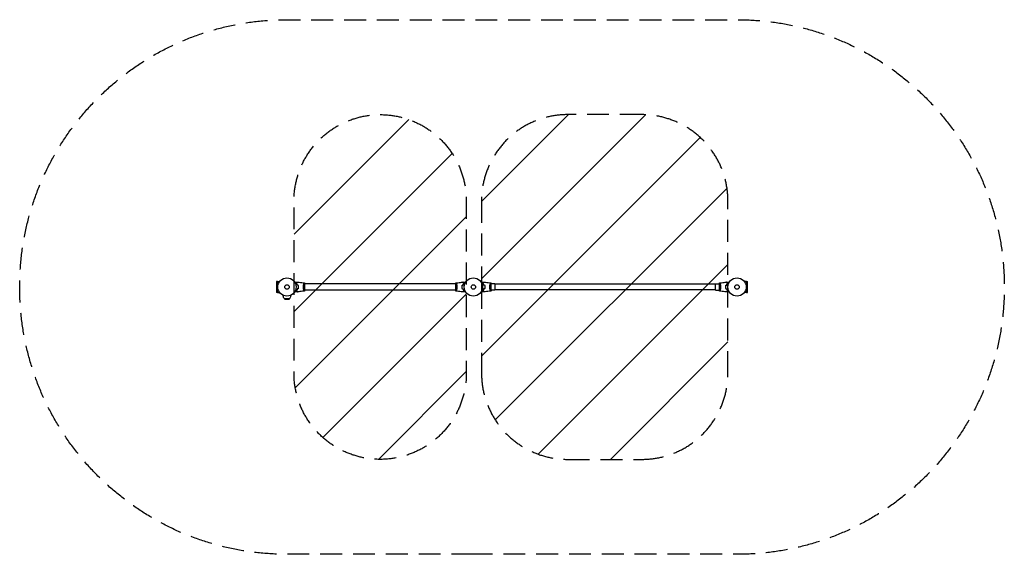
# Model space of a CAD drawing. Units: millimetres. Extents: x -2633 to 3081, y -1551 to 1551.
import ezdxf

# ---------------------------------------------------------------- set-up
doc = ezdxf.new("R2010")
doc.units = ezdxf.units.MM
doc.header["$LTSCALE"] = 20
doc.linetypes.add('HIDDEN', pattern=[9.525, 6.35, -3.175])
for name, color, linetype in [('2d', 230, 'Continuous'), ('EN16630-Safetyzone', 97, 'HIDDEN'), ('EN16630-TrainingSpace', 20, 'HIDDEN'), ('EN16630-TrainingSpace_Hatch', 20, 'HIDDEN')]:
    doc.layers.add(name, color=color, linetype=linetype)

msp = doc.modelspace()

# ---------------------------------------------------------------- hatches: boundary and pattern name
at = {"layer": 'EN16630-TrainingSpace_Hatch'}
h = msp.add_hatch(dxfattribs=at)
h.set_pattern_fill('ANSI31', color=256, scale=100)
edge = h.paths.add_edge_path()
edge.add_arc((-541, 500), 500, 0, 90, ccw=False)
edge.add_line((-41, 500), (-41, -500))
edge.add_arc((-541, -500), 500, -90, 0, ccw=False)
edge.add_arc((-541, -500), 500, 180, 270, ccw=False)
edge.add_line((-1041, -500), (-1041, 500))
edge.add_arc((-541, 500), 500, 90, 180, ccw=False)
edge = h.paths.add_edge_path()
edge.add_line((547.1, -1000), (977.1, -1000))
edge.add_arc((977.1, -500), 500, 270, 360)
edge.add_line((1477.1, -500), (1477.1, 500))
edge.add_arc((977.1, 500), 500, 0, 90)
edge.add_line((977.1, 1000), (547.1, 1000))
edge.add_arc((547.1, 500), 500, 90, 180)
edge.add_line((47.1, 500), (47.1, 0))
edge.add_line((47.1, 0), (47.1, -500))
edge.add_arc((547.1, -500), 500, 180, 270)

# ---------------------------------------------------------------- linework, layer by layer
at = {"layer": '2d'}
for p, q in [((-1137, 31), (-1143.5, 31)), ((-1143.5, 31), (-1143.5, -31)), ((-1137, -31.1), (-1137, 31.1)), ((-1137, 31.1), (-1124.9, 31.1)), ((-983.2, 19), (-983.2, 19)), ((-978, -19.5), (-978, 19.5)), ((-104, 19), (-978, 19)), ((-104, 19.5), (-104, -19.5)), ((-98.8, 19), (-98.8, 19)), ((98.8, 19), (98.8, 19)), ((104, -19.5), (104, 19.5)), ((125, 19), (104, 19)), ((125, 19), (125, -19)), ((1405, 16), (125, 16)), ((1405, -19), (1405, 19)), ((1405, 19), (1426, 19)), ((1426, 19.5), (1426, -19.5)), ((1431.2, 19), (1431.2, 19)), ((1585, 31.1), (1572.9, 31.1)), ((1585, 31.1), (1585, -31.1)), ((1585, 31), (1591.5, 31)), ((1591.5, -31), (1591.5, 31)), ((-1137, -31), (-1143.5, -31)), ((-1137, -31.1), (-1124.9, -31.1)), ((-1105, -47.7), (-1105, -49.9)), ((-1059, -47.7), (-1059, -49.9)), ((-983.2, -19), (-983.2, -19)), ((-104, -19), (-978, -19)), ((-98.8, -19), (-98.8, -19)), ((98.8, -19), (98.8, -19)), ((125, -19), (104, -19)), ((1405, -16), (125, -16)), ((1405, -19), (1426, -19)), ((1431.2, -19), (1431.2, -19)), ((1585, -31.1), (1572.9, -31.1)), ((1585, -31), (1591.5, -31)), ((-1098, -66.5), (-1066, -66.5)), ((-1094.8, -69.7), (-1098, -66.5)), ((-1094.8, -69.7), (-1069.2, -69.7)), ((-1082, -70.5), (-1094.8, -69.7)), ((-1082, -70.5), (-1069.2, -69.7)), ((-1069.2, -69.7), (-1066, -66.5))]:
    msp.add_line(p, q, dxfattribs=at)
for centre, radius in [((-1082, 0), 53), ((-1082, 0), 13), ((0, 0), 53), ((0, 0), 13), ((1530, 0), 53), ((1530, 0), 13)]:
    msp.add_circle(centre, radius, dxfattribs=at)
for start, end in [(180, 226.4387), (313.5613, 360)]:
    msp.add_arc((-1082, -49.9), 23, start, end, dxfattribs=at)
for points, knots in [([(-1035.2, 24.8), (-1035, 24.9), (-1034.8, 25), (-1033.9, 25.5), (-1033.2, 25.9), (-1032.3, 26.5), (-1032, 26.6), (-1031.5, 27), (-1031.2, 27.1), (-1030.8, 27.4), (-1030.6, 27.5), (-1030.2, 27.7), (-1030.1, 27.8), (-1029.8, 27.9), (-1029.7, 27.9), (-1029.7, 28), (-1029.7, 28), (-1029.7, 28), (-1029.7, 28), (-1029.6, 28), (-1029.6, 28), (-1029.6, 28), (-1029.6, 28), (-1029.6, 28)], [0.00292306, 0.00292306, 0.00292306, 0.00292306, 0.00379004, 0.00379004, 0.00758008, 0.00758008, 0.0094751, 0.0094751, 0.01137012, 0.01137012, 0.01326514, 0.01326514, 0.01516016, 0.01516016, 0.01705518, 0.01705518, 0.01800269, 0.01800269, 0.0189502, 0.0189502, 0.02274024, 0.02274024, 0.02935902, 0.02935902, 0.02935902, 0.02935902]), ([(-1026.5, 23), (-1025.9, 23.6), (-1025.4, 24.1), (-1024.5, 25), (-1024.1, 25.5), (-1023.5, 26.1), (-1023.3, 26.2), (-1023, 26.6), (-1022.8, 26.7), (-1022.4, 27.2), (-1022.2, 27.4), (-1021.9, 27.6), (-1021.9, 27.7), (-1021.8, 27.7), (-1021.8, 27.7), (-1021.8, 27.8), (-1021.8, 27.8), (-1021.7, 27.8), (-1021.7, 27.8), (-1021.7, 27.8), (-1021.7, 27.8), (-1021.7, 27.8), (-1021.7, 27.8), (-1021.7, 27.8)], [0, 0, 0, 0, 0.0035063, 0.0035063, 0.0070126, 0.0070126, 0.00876575, 0.00876575, 0.0105189, 0.0105189, 0.0140252, 0.0140252, 0.01577835, 0.01577835, 0.01665493, 0.01665493, 0.0175315, 0.0175315, 0.02103781, 0.02103781, 0.02454411, 0.02454411, 0.0274484, 0.0274484, 0.0274484, 0.0274484]), ([(-1022, 10.9), (-1022.3, 12.2), (-1022.6, 13.3), (-1023.3, 15.6), (-1023.7, 16.7), (-1024.2, 18.2), (-1024.4, 18.7), (-1024.8, 19.6), (-1025.1, 20.1), (-1025.7, 21.4), (-1026.1, 22.3), (-1026.5, 23)], [0, 0, 0, 0, 0.00404294, 0.00404294, 0.00808588, 0.00808588, 0.01010735, 0.01010735, 0.01212882, 0.01212882, 0.01617176, 0.01617176, 0.01617176, 0.01617176]), ([(-1026.2, 23), (-1025.7, 23.6), (-1025.2, 24.1), (-1024.2, 25), (-1023.8, 25.4), (-1023.2, 26), (-1023, 26.2), (-1022.7, 26.6), (-1022.5, 26.7), (-1022.1, 27.1), (-1021.9, 27.4), (-1021.7, 27.6), (-1021.6, 27.6), (-1021.5, 27.7), (-1021.5, 27.8), (-1021.5, 27.8), (-1021.5, 27.8), (-1021.4, 27.8), (-1021.4, 27.8), (-1021.4, 27.8), (-1021.4, 27.8), (-1021.4, 27.8)], [0, 0, 0, 0, 0.00350666, 0.00350666, 0.00701332, 0.00701332, 0.00876665, 0.00876665, 0.01051997, 0.01051997, 0.01402663, 0.01402663, 0.01577996, 0.01577996, 0.01753329, 0.01753329, 0.02103995, 0.02103995, 0.02454661, 0.02454661, 0.02744921, 0.02744921, 0.02744921, 0.02744921]), ([(-1021.8, 11.1), (-1022.1, 12.3), (-1022.4, 13.5), (-1023.1, 15.7), (-1023.5, 16.7), (-1024.2, 18.7), (-1024.6, 19.6), (-1025.4, 21.4), (-1025.9, 22.2), (-1026.2, 23)], [0, 0, 0, 0, 0.00398181, 0.00398181, 0.00796362, 0.00796362, 0.01194542, 0.01194542, 0.01592723, 0.01592723, 0.01592723, 0.01592723]), ([(-1021.4, 27.8), (-1018.1, 27.7), (-1014.8, 27.5), (-1006.3, 26.9), (-1001.2, 26.4), (-991, 25.1), (-986, 24.4), (-981.1, 23.5)], [0, 0, 0, 0, 10.001335, 10.001335, 25.652861, 25.652861, 40.904303, 40.904303, 40.904303, 40.904303]), ([(-1014.2, 0), (-1014.2, 1.5), (-1014.2, 3.1), (-1014.4, 5.3), (-1014.5, 6.1), (-1014.7, 7.6), (-1014.9, 8.3), (-1015, 9.1)], [0.009233803, 0.009233803, 0.009233803, 0.009233803, 0.013850802, 0.013850802, 0.016159301, 0.016159301, 0.0184678, 0.0184678, 0.0184678, 0.0184678]), ([(-1015, -9.1), (-1014.7, -7.6), (-1014.5, -6.1), (-1014.3, -3.9), (-1014.3, -3.1), (-1014.2, -1.6), (-1014.2, -0.8), (-1014.2, 0)], [0, 0, 0, 0, 0.004616902, 0.004616902, 0.006925353, 0.006925353, 0.009233803, 0.009233803, 0.009233803, 0.009233803]), ([(-1014, 0), (-1014, 1.6), (-1014, 3.1), (-1014.3, 5.4), (-1014.3, 6.2), (-1014.6, 7.7), (-1014.7, 8.5), (-1014.8, 9.2)], [0.009405818, 0.009405818, 0.009405818, 0.009405818, 0.01410835, 0.01410835, 0.016459616, 0.016459616, 0.018810883, 0.018810883, 0.018810883, 0.018810883]), ([(-1014.8, -9.2), (-1014.5, -7.7), (-1014.3, -6.2), (-1014.1, -3.9), (-1014.1, -3.2), (-1014, -1.6), (-1014, -0.8), (-1014, 0)], [0, 0, 0, 0, 0.004702909, 0.004702909, 0.007054363, 0.007054363, 0.009405818, 0.009405818, 0.009405818, 0.009405818]), ([(-986.7, 0), (-986.7, 0.9), (-986.7, 1.7), (-986.6, 3.4), (-986.6, 4.2), (-986.4, 5.5), (-986.4, 5.9), (-986.3, 6.7), (-986.2, 7.1), (-986, 8.3), (-985.9, 9.1), (-985.6, 10.6), (-985.4, 11.3), (-985.1, 12.7), (-984.9, 13.4), (-984.4, 15.4), (-984, 16.6), (-983.5, 18.2), (-983.3, 18.7), (-982.9, 19.7), (-982.8, 20.1), (-982.3, 21.3), (-982, 21.9), (-981.6, 22.7), (-981.5, 22.9), (-981.3, 23.2), (-981.3, 23.3), (-981.2, 23.4), (-981.1, 23.5), (-981.1, 23.5), (-981.1, 23.5), (-981, 23.5), (-981, 23.5), (-981, 23.5), (-981, 23.5), (-981, 23.5)], [0.16356818, 0.16356818, 0.16356818, 0.16356818, 0.1661247, 0.1661247, 0.16868122, 0.16868122, 0.16995948, 0.16995948, 0.17123774, 0.17123774, 0.17379425, 0.17379425, 0.17635077, 0.17635077, 0.17890729, 0.17890729, 0.18402032, 0.18402032, 0.18657684, 0.18657684, 0.18913336, 0.18913336, 0.19424639, 0.19424639, 0.19680291, 0.19680291, 0.19935943, 0.19935943, 0.20063769, 0.20063769, 0.20191595, 0.20191595, 0.20447247, 0.20447247, 0.20490292, 0.20490292, 0.20490292, 0.20490292]), ([(-982, 21.8), (-981.9, 22.1), (-981.8, 22.3), (-981.6, 22.7), (-981.5, 22.9), (-981.3, 23.2), (-981.3, 23.3), (-981.2, 23.4), (-981.1, 23.5), (-981.1, 23.5), (-981.1, 23.5), (-981, 23.5), (-981, 23.5), (-981, 23.5), (-981, 23.5), (-981, 23.5)], [0.19243018, 0.19243018, 0.19243018, 0.19243018, 0.19424639, 0.19424639, 0.19680291, 0.19680291, 0.19935943, 0.19935943, 0.20063769, 0.20063769, 0.20191595, 0.20191595, 0.20447247, 0.20447247, 0.20490292, 0.20490292, 0.20490292, 0.20490292]), ([(-981, 23.5), (-980.1, 22.5), (-979.2, 21.3), (-978.3, 19.9), (-978.1, 19.7), (-978, 19.5)], [0, 0, 0, 0, 4.405134, 4.405134, 5.108724, 5.108724, 5.108724, 5.108724]), ([(-101, 23.5), (-101, 23.5), (-101, 23.5), (-101, 23.5), (-101, 23.5), (-100.9, 23.5), (-100.9, 23.5), (-100.9, 23.5), (-100.8, 23.4), (-100.7, 23.2), (-100.5, 22.9), (-100.1, 22.2), (-100, 21.9), (-99.7, 21.2), (-99.5, 20.9), (-99, 19.7), (-98.7, 18.7), (-98.2, 17.4), (-98.1, 17.1), (-98, 16.5), (-97.9, 16.2), (-97.6, 15.3), (-97.4, 14.7), (-97.1, 13.4), (-96.9, 12.7), (-96.6, 11.7), (-96.6, 11.3), (-96.4, 10.6), (-96.3, 10.2), (-96, 8.3), (-95.7, 6.8), (-95.5, 4.3), (-95.4, 3.4), (-95.3, 1.7), (-95.3, 0.9), (-95.3, 0)], [0.12220864, 0.12220864, 0.12220864, 0.12220864, 0.12268837, 0.12268837, 0.12524335, 0.12524335, 0.12652085, 0.12652085, 0.12779834, 0.12779834, 0.13290832, 0.13290832, 0.13546331, 0.13546331, 0.1380183, 0.1380183, 0.14312827, 0.14312827, 0.14440577, 0.14440577, 0.14568326, 0.14568326, 0.14823825, 0.14823825, 0.15079324, 0.15079324, 0.15207073, 0.15207073, 0.15334823, 0.15334823, 0.15845821, 0.15845821, 0.16101319, 0.16101319, 0.16356818, 0.16356818, 0.16356818, 0.16356818]), ([(-95.3, 0), (-95.3, -0.9), (-95.3, -1.7), (-95.4, -3.4), (-95.4, -4.2), (-95.6, -5.5), (-95.6, -5.9), (-95.7, -6.7), (-95.8, -7.1), (-96, -8.3), (-96.1, -9.1), (-96.4, -10.6), (-96.6, -11.3), (-96.9, -12.7), (-97.1, -13.4), (-97.6, -15.4), (-98, -16.6), (-98.5, -18.2), (-98.7, -18.7), (-99.1, -19.7), (-99.2, -20.1), (-99.7, -21.3), (-100, -21.9), (-100.4, -22.7), (-100.5, -22.9), (-100.7, -23.2), (-100.7, -23.3), (-100.8, -23.4), (-100.9, -23.5), (-100.9, -23.5), (-100.9, -23.5), (-101, -23.5), (-101, -23.5), (-101, -23.5), (-101, -23.5), (-101, -23.5)], [0.16356818, 0.16356818, 0.16356818, 0.16356818, 0.1661247, 0.1661247, 0.16868122, 0.16868122, 0.16995948, 0.16995948, 0.17123774, 0.17123774, 0.17379425, 0.17379425, 0.17635077, 0.17635077, 0.17890729, 0.17890729, 0.18402032, 0.18402032, 0.18657684, 0.18657684, 0.18913336, 0.18913336, 0.19424639, 0.19424639, 0.19680291, 0.19680291, 0.19935943, 0.19935943, 0.20063769, 0.20063769, 0.20191595, 0.20191595, 0.20447247, 0.20447247, 0.20490292, 0.20490292, 0.20490292, 0.20490292]), ([(-100.9, 23.5), (-97.7, 24.1), (-94.4, 24.6), (-86.1, 25.8), (-80.9, 26.4), (-70.7, 27.3), (-65.6, 27.6), (-60.6, 27.8)], [0.059167, 0.059167, 0.059167, 0.059167, 10.001334, 10.001334, 25.653136, 25.653136, 40.963039, 40.963039, 40.963039, 40.963039]), ([(-67.2, 9.2), (-67.5, 7.7), (-67.7, 6.2), (-67.9, 3.9), (-67.9, 3.2), (-68, 1.6), (-68, 0.8), (-68, 0)], [0, 0, 0, 0, 0.004702909, 0.004702909, 0.007054363, 0.007054363, 0.009405818, 0.009405818, 0.009405818, 0.009405818]), ([(-68, 0), (-68, -1.6), (-68, -3.1), (-67.7, -5.4), (-67.7, -6.2), (-67.4, -7.7), (-67.3, -8.5), (-67.2, -9.2)], [0.009405818, 0.009405818, 0.009405818, 0.009405818, 0.01410835, 0.01410835, 0.016459616, 0.016459616, 0.018810883, 0.018810883, 0.018810883, 0.018810883]), ([(-67, 9.1), (-67.3, 7.6), (-67.5, 6.1), (-67.7, 3.9), (-67.7, 3.1), (-67.8, 1.6), (-67.8, 0.8), (-67.8, 0)], [0, 0, 0, 0, 0.004616902, 0.004616902, 0.006925353, 0.006925353, 0.009233803, 0.009233803, 0.009233803, 0.009233803]), ([(-67.8, 0), (-67.8, -1.5), (-67.8, -3.1), (-67.6, -5.3), (-67.5, -6.1), (-67.3, -7.6), (-67.1, -8.3), (-67, -9.1)], [0.009233803, 0.009233803, 0.009233803, 0.009233803, 0.013850802, 0.013850802, 0.016159301, 0.016159301, 0.0184678, 0.0184678, 0.0184678, 0.0184678]), ([(-55.8, 23), (-56.3, 23.6), (-56.8, 24.1), (-57.8, 25), (-58.2, 25.4), (-58.8, 26), (-59, 26.2), (-59.3, 26.6), (-59.5, 26.7), (-59.9, 27.1), (-60.1, 27.4), (-60.3, 27.6), (-60.4, 27.6), (-60.5, 27.7), (-60.5, 27.8), (-60.5, 27.8), (-60.5, 27.8), (-60.6, 27.8), (-60.6, 27.8), (-60.6, 27.8), (-60.6, 27.8), (-60.6, 27.8)], [0, 0, 0, 0, 0.00350666, 0.00350666, 0.00701332, 0.00701332, 0.00876665, 0.00876665, 0.01051997, 0.01051997, 0.01402663, 0.01402663, 0.01577996, 0.01577996, 0.01753329, 0.01753329, 0.02103995, 0.02103995, 0.02454661, 0.02454661, 0.02744921, 0.02744921, 0.02744921, 0.02744921]), ([(-55.5, 23), (-56.1, 23.6), (-56.6, 24.1), (-57.5, 25), (-57.9, 25.5), (-58.5, 26.1), (-58.7, 26.2), (-59, 26.6), (-59.2, 26.7), (-59.6, 27.2), (-59.8, 27.4), (-60.1, 27.6), (-60.1, 27.7), (-60.2, 27.7), (-60.2, 27.7), (-60.2, 27.8), (-60.2, 27.8), (-60.3, 27.8), (-60.3, 27.8), (-60.3, 27.8), (-60.3, 27.8), (-60.3, 27.8), (-60.3, 27.8), (-60.3, 27.8)], [0, 0, 0, 0, 0.0035063, 0.0035063, 0.0070126, 0.0070126, 0.00876575, 0.00876575, 0.0105189, 0.0105189, 0.0140252, 0.0140252, 0.01577835, 0.01577835, 0.01665493, 0.01665493, 0.0175315, 0.0175315, 0.02103781, 0.02103781, 0.02454411, 0.02454411, 0.0274484, 0.0274484, 0.0274484, 0.0274484]), ([(-60.2, 11.1), (-59.9, 12.3), (-59.6, 13.5), (-58.9, 15.7), (-58.5, 16.7), (-57.8, 18.7), (-57.4, 19.6), (-56.6, 21.4), (-56.1, 22.2), (-55.8, 23)], [0, 0, 0, 0, 0.00398181, 0.00398181, 0.00796362, 0.00796362, 0.01194542, 0.01194542, 0.01592723, 0.01592723, 0.01592723, 0.01592723]), ([(-60, 10.9), (-59.7, 12.2), (-59.4, 13.3), (-58.7, 15.6), (-58.3, 16.7), (-57.8, 18.2), (-57.6, 18.7), (-57.2, 19.6), (-56.9, 20.1), (-56.3, 21.4), (-55.9, 22.3), (-55.5, 23)], [0, 0, 0, 0, 0.00404294, 0.00404294, 0.00808588, 0.00808588, 0.01010735, 0.01010735, 0.01212882, 0.01212882, 0.01617176, 0.01617176, 0.01617176, 0.01617176]), ([(-52.4, 28), (-52.4, 28), (-52.4, 28), (-52.4, 28), (-52.4, 28), (-52.3, 28), (-52.3, 28), (-52.3, 28)], [0.032466378, 0.032466378, 0.032466378, 0.032466378, 0.03756195, 0.03756195, 0.041318145, 0.041318145, 0.042083011, 0.042083011, 0.042083011, 0.042083011]), ([(-52.4, 28), (-52.4, 28), (-52.4, 28), (-52.4, 28), (-52.4, 28), (-52.3, 28), (-52.3, 28), (-52.3, 28), (-52.3, 28), (-52.2, 27.9), (-52.1, 27.9), (-51.8, 27.7), (-51.4, 27.5), (-50.8, 27.1), (-50.5, 26.9), (-50, 26.6), (-49.7, 26.4), (-48.7, 25.9), (-48.1, 25.5), (-47.2, 25), (-47, 24.9), (-46.8, 24.8)], [0.03093242, 0.03093242, 0.03093242, 0.03093242, 0.03756195, 0.03756195, 0.04131815, 0.04131815, 0.04225719, 0.04225719, 0.04319624, 0.04319624, 0.04507434, 0.04507434, 0.04883054, 0.04883054, 0.05070863, 0.05070863, 0.05258673, 0.05258673, 0.05634293, 0.05634293, 0.05718798, 0.05718798, 0.05718798, 0.05718798]), ([(46.8, 24.8), (47, 24.9), (47.2, 25), (48.1, 25.5), (48.8, 25.9), (49.7, 26.5), (50, 26.6), (50.5, 27), (50.8, 27.1), (51.2, 27.4), (51.4, 27.5), (51.8, 27.7), (51.9, 27.8), (52.2, 27.9), (52.3, 27.9), (52.3, 28), (52.3, 28), (52.3, 28), (52.3, 28), (52.4, 28), (52.4, 28), (52.4, 28), (52.4, 28), (52.4, 28)], [0.00292306, 0.00292306, 0.00292306, 0.00292306, 0.00379004, 0.00379004, 0.00758008, 0.00758008, 0.0094751, 0.0094751, 0.01137012, 0.01137012, 0.01326514, 0.01326514, 0.01516016, 0.01516016, 0.01705518, 0.01705518, 0.01800269, 0.01800269, 0.0189502, 0.0189502, 0.02274024, 0.02274024, 0.02935902, 0.02935902, 0.02935902, 0.02935902]), ([(55.5, 23), (56.1, 23.6), (56.6, 24.1), (57.5, 25), (57.9, 25.5), (58.5, 26.1), (58.7, 26.2), (59, 26.6), (59.2, 26.7), (59.6, 27.2), (59.8, 27.4), (60.1, 27.6), (60.1, 27.7), (60.2, 27.7), (60.2, 27.7), (60.2, 27.8), (60.2, 27.8), (60.3, 27.8), (60.3, 27.8), (60.3, 27.8), (60.3, 27.8), (60.3, 27.8), (60.3, 27.8), (60.3, 27.8)], [0, 0, 0, 0, 0.0035063, 0.0035063, 0.0070126, 0.0070126, 0.00876575, 0.00876575, 0.0105189, 0.0105189, 0.0140252, 0.0140252, 0.01577835, 0.01577835, 0.01665493, 0.01665493, 0.0175315, 0.0175315, 0.02103781, 0.02103781, 0.02454411, 0.02454411, 0.0274484, 0.0274484, 0.0274484, 0.0274484]), ([(60, 10.9), (59.7, 12.2), (59.4, 13.3), (58.7, 15.6), (58.3, 16.7), (57.8, 18.2), (57.6, 18.7), (57.2, 19.6), (56.9, 20.1), (56.3, 21.4), (55.9, 22.3), (55.5, 23)], [0, 0, 0, 0, 0.00404294, 0.00404294, 0.00808588, 0.00808588, 0.01010735, 0.01010735, 0.01212882, 0.01212882, 0.01617176, 0.01617176, 0.01617176, 0.01617176]), ([(55.8, 23), (56.3, 23.6), (56.8, 24.1), (57.8, 25), (58.2, 25.4), (58.8, 26), (59, 26.2), (59.3, 26.6), (59.5, 26.7), (59.9, 27.1), (60.1, 27.4), (60.3, 27.6), (60.4, 27.6), (60.5, 27.7), (60.5, 27.8), (60.5, 27.8), (60.5, 27.8), (60.6, 27.8), (60.6, 27.8), (60.6, 27.8), (60.6, 27.8), (60.6, 27.8)], [0, 0, 0, 0, 0.00350666, 0.00350666, 0.00701332, 0.00701332, 0.00876665, 0.00876665, 0.01051997, 0.01051997, 0.01402663, 0.01402663, 0.01577996, 0.01577996, 0.01753329, 0.01753329, 0.02103995, 0.02103995, 0.02454661, 0.02454661, 0.02744921, 0.02744921, 0.02744921, 0.02744921]), ([(60.2, 11.1), (59.9, 12.3), (59.6, 13.5), (58.9, 15.7), (58.5, 16.7), (57.8, 18.7), (57.4, 19.6), (56.6, 21.4), (56.1, 22.2), (55.8, 23)], [0, 0, 0, 0, 0.00398181, 0.00398181, 0.00796362, 0.00796362, 0.01194542, 0.01194542, 0.01592723, 0.01592723, 0.01592723, 0.01592723]), ([(60.6, 27.8), (63.9, 27.7), (67.2, 27.5), (75.7, 26.9), (80.8, 26.4), (91, 25.1), (96, 24.4), (100.9, 23.5)], [0, 0, 0, 0, 10.001335, 10.001335, 25.652861, 25.652861, 40.904303, 40.904303, 40.904303, 40.904303]), ([(67.8, 0), (67.8, 1.5), (67.8, 3.1), (67.6, 5.3), (67.5, 6.1), (67.3, 7.6), (67.1, 8.3), (67, 9.1)], [0.009233803, 0.009233803, 0.009233803, 0.009233803, 0.013850802, 0.013850802, 0.016159301, 0.016159301, 0.0184678, 0.0184678, 0.0184678, 0.0184678]), ([(67, -9.1), (67.3, -7.6), (67.5, -6.1), (67.7, -3.9), (67.7, -3.1), (67.8, -1.6), (67.8, -0.8), (67.8, 0)], [0, 0, 0, 0, 0.004616902, 0.004616902, 0.006925353, 0.006925353, 0.009233803, 0.009233803, 0.009233803, 0.009233803]), ([(68, 0), (68, 1.6), (68, 3.1), (67.7, 5.4), (67.7, 6.2), (67.4, 7.7), (67.3, 8.5), (67.2, 9.2)], [0.009405818, 0.009405818, 0.009405818, 0.009405818, 0.01410835, 0.01410835, 0.016459616, 0.016459616, 0.018810883, 0.018810883, 0.018810883, 0.018810883]), ([(67.2, -9.2), (67.5, -7.7), (67.7, -6.2), (67.9, -3.9), (67.9, -3.2), (68, -1.6), (68, -0.8), (68, 0)], [0, 0, 0, 0, 0.004702909, 0.004702909, 0.007054363, 0.007054363, 0.009405818, 0.009405818, 0.009405818, 0.009405818]), ([(95.3, 0), (95.3, 0.9), (95.3, 1.7), (95.4, 3.4), (95.4, 4.2), (95.6, 5.5), (95.6, 5.9), (95.7, 6.7), (95.8, 7.1), (96, 8.3), (96.1, 9.1), (96.4, 10.6), (96.6, 11.3), (96.9, 12.7), (97.1, 13.4), (97.6, 15.4), (98, 16.6), (98.5, 18.2), (98.7, 18.7), (99.1, 19.7), (99.2, 20.1), (99.7, 21.3), (100, 21.9), (100.4, 22.7), (100.5, 22.9), (100.7, 23.2), (100.7, 23.3), (100.8, 23.4), (100.9, 23.5), (100.9, 23.5), (100.9, 23.5), (101, 23.5), (101, 23.5), (101, 23.5), (101, 23.5), (101, 23.5)], [0.16356818, 0.16356818, 0.16356818, 0.16356818, 0.1661247, 0.1661247, 0.16868122, 0.16868122, 0.16995948, 0.16995948, 0.17123774, 0.17123774, 0.17379425, 0.17379425, 0.17635077, 0.17635077, 0.17890729, 0.17890729, 0.18402032, 0.18402032, 0.18657684, 0.18657684, 0.18913336, 0.18913336, 0.19424639, 0.19424639, 0.19680291, 0.19680291, 0.19935943, 0.19935943, 0.20063769, 0.20063769, 0.20191595, 0.20191595, 0.20447247, 0.20447247, 0.20490292, 0.20490292, 0.20490292, 0.20490292]), ([(101, 23.5), (101.9, 22.5), (102.8, 21.3), (103.7, 19.9), (103.9, 19.7), (104, 19.5)], [0, 0, 0, 0, 4.405135, 4.405135, 5.108724, 5.108724, 5.108724, 5.108724]), ([(1429, 23.5), (1429, 23.5), (1429, 23.5), (1429, 23.5), (1429, 23.5), (1429.1, 23.5), (1429.1, 23.5), (1429.1, 23.5), (1429.2, 23.4), (1429.3, 23.2), (1429.5, 22.9), (1429.9, 22.2), (1430, 21.9), (1430.3, 21.2), (1430.5, 20.9), (1431, 19.7), (1431.3, 18.7), (1431.8, 17.4), (1431.9, 17.1), (1432, 16.5), (1432.1, 16.2), (1432.4, 15.3), (1432.6, 14.7), (1432.9, 13.4), (1433.1, 12.7), (1433.4, 11.7), (1433.4, 11.3), (1433.6, 10.6), (1433.7, 10.2), (1434, 8.3), (1434.3, 6.8), (1434.5, 4.3), (1434.6, 3.4), (1434.7, 1.7), (1434.7, 0.9), (1434.7, 0)], [0.12220864, 0.12220864, 0.12220864, 0.12220864, 0.12268837, 0.12268837, 0.12524335, 0.12524335, 0.12652085, 0.12652085, 0.12779834, 0.12779834, 0.13290832, 0.13290832, 0.13546331, 0.13546331, 0.1380183, 0.1380183, 0.14312827, 0.14312827, 0.14440577, 0.14440577, 0.14568326, 0.14568326, 0.14823825, 0.14823825, 0.15079324, 0.15079324, 0.15207073, 0.15207073, 0.15334823, 0.15334823, 0.15845821, 0.15845821, 0.16101319, 0.16101319, 0.16356818, 0.16356818, 0.16356818, 0.16356818]), ([(1434.7, 0), (1434.7, -0.9), (1434.7, -1.7), (1434.6, -3.4), (1434.6, -4.2), (1434.4, -5.5), (1434.4, -5.9), (1434.3, -6.7), (1434.2, -7.1), (1434, -8.3), (1433.9, -9.1), (1433.6, -10.6), (1433.4, -11.3), (1433.1, -12.7), (1432.9, -13.4), (1432.4, -15.4), (1432, -16.6), (1431.5, -18.2), (1431.3, -18.7), (1430.9, -19.7), (1430.8, -20.1), (1430.3, -21.3), (1430, -21.9), (1429.6, -22.7), (1429.5, -22.9), (1429.3, -23.2), (1429.3, -23.3), (1429.2, -23.4), (1429.1, -23.5), (1429.1, -23.5), (1429.1, -23.5), (1429, -23.5), (1429, -23.5), (1429, -23.5), (1429, -23.5), (1429, -23.5)], [0.16356818, 0.16356818, 0.16356818, 0.16356818, 0.1661247, 0.1661247, 0.16868122, 0.16868122, 0.16995948, 0.16995948, 0.17123774, 0.17123774, 0.17379425, 0.17379425, 0.17635077, 0.17635077, 0.17890729, 0.17890729, 0.18402032, 0.18402032, 0.18657684, 0.18657684, 0.18913336, 0.18913336, 0.19424639, 0.19424639, 0.19680291, 0.19680291, 0.19935943, 0.19935943, 0.20063769, 0.20063769, 0.20191595, 0.20191595, 0.20447247, 0.20447247, 0.20490292, 0.20490292, 0.20490292, 0.20490292]), ([(1429.1, 23.5), (1432.3, 24.1), (1435.6, 24.6), (1443.9, 25.8), (1449.1, 26.4), (1459.3, 27.3), (1464.4, 27.6), (1469.4, 27.8)], [0.059167, 0.059167, 0.059167, 0.059167, 10.001334, 10.001334, 25.653141, 25.653141, 40.963039, 40.963039, 40.963039, 40.963039]), ([(1462.8, 9.2), (1462.5, 7.7), (1462.3, 6.2), (1462.1, 3.9), (1462.1, 3.2), (1462, 1.6), (1462, 0.8), (1462, 0)], [0, 0, 0, 0, 0.004702909, 0.004702909, 0.007054363, 0.007054363, 0.009405818, 0.009405818, 0.009405818, 0.009405818]), ([(1462, 0), (1462, -1.6), (1462, -3.1), (1462.3, -5.4), (1462.3, -6.2), (1462.6, -7.7), (1462.7, -8.5), (1462.8, -9.2)], [0.009405818, 0.009405818, 0.009405818, 0.009405818, 0.01410835, 0.01410835, 0.016459616, 0.016459616, 0.018810883, 0.018810883, 0.018810883, 0.018810883]), ([(1463, 9.1), (1462.7, 7.6), (1462.5, 6.1), (1462.3, 3.9), (1462.3, 3.1), (1462.2, 1.6), (1462.2, 0.8), (1462.2, 0)], [0, 0, 0, 0, 0.004616902, 0.004616902, 0.006925353, 0.006925353, 0.009233803, 0.009233803, 0.009233803, 0.009233803]), ([(1462.2, 0), (1462.2, -1.5), (1462.2, -3.1), (1462.4, -5.3), (1462.5, -6.1), (1462.7, -7.6), (1462.9, -8.3), (1463, -9.1)], [0.009233803, 0.009233803, 0.009233803, 0.009233803, 0.013850802, 0.013850802, 0.016159301, 0.016159301, 0.0184678, 0.0184678, 0.0184678, 0.0184678]), ([(1474.2, 23), (1473.7, 23.6), (1473.2, 24.1), (1472.2, 25), (1471.8, 25.4), (1471.2, 26), (1471, 26.2), (1470.7, 26.6), (1470.5, 26.7), (1470.1, 27.1), (1469.9, 27.4), (1469.7, 27.6), (1469.6, 27.6), (1469.5, 27.7), (1469.5, 27.8), (1469.5, 27.8), (1469.5, 27.8), (1469.4, 27.8), (1469.4, 27.8), (1469.4, 27.8), (1469.4, 27.8), (1469.4, 27.8)], [0, 0, 0, 0, 0.00350666, 0.00350666, 0.00701332, 0.00701332, 0.00876665, 0.00876665, 0.01051997, 0.01051997, 0.01402663, 0.01402663, 0.01577996, 0.01577996, 0.01753329, 0.01753329, 0.02103995, 0.02103995, 0.02454661, 0.02454661, 0.02744921, 0.02744921, 0.02744921, 0.02744921]), ([(1474.5, 23), (1473.9, 23.6), (1473.4, 24.1), (1472.5, 25), (1472.1, 25.5), (1471.5, 26.1), (1471.3, 26.2), (1471, 26.6), (1470.8, 26.7), (1470.4, 27.2), (1470.2, 27.4), (1469.9, 27.6), (1469.9, 27.7), (1469.8, 27.7), (1469.8, 27.7), (1469.8, 27.8), (1469.8, 27.8), (1469.7, 27.8), (1469.7, 27.8), (1469.7, 27.8), (1469.7, 27.8), (1469.7, 27.8), (1469.7, 27.8), (1469.7, 27.8)], [0, 0, 0, 0, 0.0035063, 0.0035063, 0.0070126, 0.0070126, 0.00876575, 0.00876575, 0.0105189, 0.0105189, 0.0140252, 0.0140252, 0.01577835, 0.01577835, 0.01665493, 0.01665493, 0.0175315, 0.0175315, 0.02103781, 0.02103781, 0.02454411, 0.02454411, 0.0274484, 0.0274484, 0.0274484, 0.0274484]), ([(1469.8, 11.1), (1470.1, 12.3), (1470.4, 13.5), (1471.1, 15.7), (1471.5, 16.7), (1472.2, 18.7), (1472.6, 19.6), (1473.4, 21.4), (1473.9, 22.2), (1474.2, 23)], [0, 0, 0, 0, 0.00398181, 0.00398181, 0.00796362, 0.00796362, 0.01194542, 0.01194542, 0.01592723, 0.01592723, 0.01592723, 0.01592723]), ([(1470, 10.9), (1470.3, 12.2), (1470.6, 13.3), (1471.3, 15.6), (1471.7, 16.7), (1472.2, 18.2), (1472.4, 18.7), (1472.8, 19.6), (1473.1, 20.1), (1473.7, 21.4), (1474.1, 22.3), (1474.5, 23)], [0, 0, 0, 0, 0.00404294, 0.00404294, 0.00808588, 0.00808588, 0.01010735, 0.01010735, 0.01212882, 0.01212882, 0.01617176, 0.01617176, 0.01617176, 0.01617176]), ([(1477.6, 28), (1477.6, 28), (1477.6, 28), (1477.6, 28), (1477.6, 28), (1477.7, 28), (1477.7, 28), (1477.7, 28), (1477.7, 28), (1477.8, 27.9), (1477.9, 27.9), (1478.2, 27.7), (1478.6, 27.5), (1479.2, 27.1), (1479.5, 26.9), (1480, 26.6), (1480.3, 26.4), (1481.3, 25.9), (1481.9, 25.5), (1482.8, 25), (1483, 24.9), (1483.2, 24.8)], [0.03093242, 0.03093242, 0.03093242, 0.03093242, 0.03756195, 0.03756195, 0.04131815, 0.04131815, 0.04225719, 0.04225719, 0.04319624, 0.04319624, 0.04507434, 0.04507434, 0.04883054, 0.04883054, 0.05070863, 0.05070863, 0.05258673, 0.05258673, 0.05634293, 0.05634293, 0.05718798, 0.05718798, 0.05718798, 0.05718798]), ([(-1029.6, -28), (-1029.6, -28), (-1029.6, -28), (-1029.6, -28), (-1029.6, -28), (-1029.7, -28), (-1029.7, -28), (-1029.7, -28), (-1029.7, -28), (-1029.8, -27.9), (-1029.9, -27.9), (-1030.2, -27.7), (-1030.6, -27.5), (-1031.2, -27.1), (-1031.5, -26.9), (-1032, -26.6), (-1032.3, -26.4), (-1033.3, -25.9), (-1033.9, -25.5), (-1034.8, -25), (-1035, -24.9), (-1035.2, -24.8)], [0.03093242, 0.03093242, 0.03093242, 0.03093242, 0.03756195, 0.03756195, 0.04131815, 0.04131815, 0.04225719, 0.04225719, 0.04319624, 0.04319624, 0.04507434, 0.04507434, 0.04883054, 0.04883054, 0.05070863, 0.05070863, 0.05258673, 0.05258673, 0.05634293, 0.05634293, 0.05718798, 0.05718798, 0.05718798, 0.05718798]), ([(-1029.6, -28), (-1029.6, -28), (-1029.6, -28), (-1029.6, -28), (-1029.6, -28), (-1029.7, -28), (-1029.7, -28), (-1029.7, -28)], [0.032466378, 0.032466378, 0.032466378, 0.032466378, 0.03756195, 0.03756195, 0.041318145, 0.041318145, 0.042083011, 0.042083011, 0.042083011, 0.042083011]), ([(-1022, -10.9), (-1022.3, -12.2), (-1022.6, -13.3), (-1023.3, -15.6), (-1023.7, -16.7), (-1024.2, -18.2), (-1024.4, -18.7), (-1024.8, -19.6), (-1025.1, -20.1), (-1025.7, -21.4), (-1026.1, -22.3), (-1026.5, -23)], [0, 0, 0, 0, 0.00404294, 0.00404294, 0.00808588, 0.00808588, 0.01010735, 0.01010735, 0.01212882, 0.01212882, 0.01617176, 0.01617176, 0.01617176, 0.01617176]), ([(-1026.5, -23), (-1025.9, -23.6), (-1025.4, -24.1), (-1024.5, -25), (-1024.1, -25.5), (-1023.5, -26.1), (-1023.3, -26.2), (-1023, -26.6), (-1022.8, -26.7), (-1022.4, -27.2), (-1022.2, -27.4), (-1021.9, -27.6), (-1021.9, -27.7), (-1021.8, -27.7), (-1021.8, -27.7), (-1021.8, -27.8), (-1021.8, -27.8), (-1021.7, -27.8), (-1021.7, -27.8), (-1021.7, -27.8), (-1021.7, -27.8), (-1021.7, -27.8), (-1021.7, -27.8), (-1021.7, -27.8)], [0, 0, 0, 0, 0.0035063, 0.0035063, 0.0070126, 0.0070126, 0.00876575, 0.00876575, 0.0105189, 0.0105189, 0.0140252, 0.0140252, 0.01577835, 0.01577835, 0.01665493, 0.01665493, 0.0175315, 0.0175315, 0.02103781, 0.02103781, 0.02454411, 0.02454411, 0.0274484, 0.0274484, 0.0274484, 0.0274484]), ([(-1021.8, -11.1), (-1022.1, -12.3), (-1022.4, -13.5), (-1023.1, -15.7), (-1023.5, -16.7), (-1024.2, -18.7), (-1024.6, -19.6), (-1025.4, -21.4), (-1025.9, -22.2), (-1026.2, -23)], [0, 0, 0, 0, 0.00398181, 0.00398181, 0.00796362, 0.00796362, 0.01194542, 0.01194542, 0.01592723, 0.01592723, 0.01592723, 0.01592723]), ([(-1026.2, -23), (-1025.7, -23.6), (-1025.2, -24.1), (-1024.2, -25), (-1023.8, -25.4), (-1023.2, -26), (-1023, -26.2), (-1022.7, -26.6), (-1022.5, -26.7), (-1022.1, -27.1), (-1021.9, -27.4), (-1021.7, -27.6), (-1021.6, -27.6), (-1021.5, -27.7), (-1021.5, -27.8), (-1021.5, -27.8), (-1021.5, -27.8), (-1021.4, -27.8), (-1021.4, -27.8), (-1021.4, -27.8), (-1021.4, -27.8), (-1021.4, -27.8)], [0, 0, 0, 0, 0.00350666, 0.00350666, 0.00701332, 0.00701332, 0.00876665, 0.00876665, 0.01051997, 0.01051997, 0.01402663, 0.01402663, 0.01577996, 0.01577996, 0.01753329, 0.01753329, 0.02103995, 0.02103995, 0.02454661, 0.02454661, 0.02744921, 0.02744921, 0.02744921, 0.02744921]), ([(-981.1, -23.5), (-984.3, -24.1), (-987.6, -24.6), (-995.9, -25.8), (-1001.1, -26.4), (-1011.3, -27.3), (-1016.4, -27.6), (-1021.4, -27.8)], [0.059167, 0.059167, 0.059167, 0.059167, 10.001334, 10.001334, 25.653142, 25.653142, 40.963039, 40.963039, 40.963039, 40.963039]), ([(-981, -23.5), (-981, -23.5), (-981, -23.5), (-981, -23.5), (-981, -23.5), (-981.1, -23.5), (-981.1, -23.5), (-981.1, -23.5), (-981.2, -23.4), (-981.3, -23.2), (-981.5, -22.9), (-981.9, -22.2), (-982, -21.9), (-982.3, -21.2), (-982.5, -20.9), (-983, -19.7), (-983.3, -18.7), (-983.8, -17.4), (-983.9, -17.1), (-984, -16.5), (-984.1, -16.2), (-984.4, -15.3), (-984.6, -14.7), (-984.9, -13.4), (-985.1, -12.7), (-985.4, -11.7), (-985.4, -11.3), (-985.6, -10.6), (-985.7, -10.2), (-986, -8.3), (-986.3, -6.8), (-986.5, -4.3), (-986.6, -3.4), (-986.7, -1.7), (-986.7, -0.9), (-986.7, 0)], [0.12220864, 0.12220864, 0.12220864, 0.12220864, 0.12268837, 0.12268837, 0.12524335, 0.12524335, 0.12652085, 0.12652085, 0.12779834, 0.12779834, 0.13290832, 0.13290832, 0.13546331, 0.13546331, 0.1380183, 0.1380183, 0.14312827, 0.14312827, 0.14440577, 0.14440577, 0.14568326, 0.14568326, 0.14823825, 0.14823825, 0.15079324, 0.15079324, 0.15207073, 0.15207073, 0.15334823, 0.15334823, 0.15845821, 0.15845821, 0.16101319, 0.16101319, 0.16356818, 0.16356818, 0.16356818, 0.16356818]), ([(-101, -23.5), (-101.9, -22.5), (-102.8, -21.3), (-103.7, -19.9), (-103.9, -19.7), (-104, -19.5)], [0, 0, 0, 0, 4.405135, 4.405135, 5.108724, 5.108724, 5.108724, 5.108724]), ([(-100, -21.8), (-100.1, -22.1), (-100.2, -22.3), (-100.4, -22.7), (-100.5, -22.9), (-100.7, -23.2), (-100.7, -23.3), (-100.8, -23.4), (-100.9, -23.5), (-100.9, -23.5), (-100.9, -23.5), (-101, -23.5), (-101, -23.5), (-101, -23.5), (-101, -23.5), (-101, -23.5)], [0.19243018, 0.19243018, 0.19243018, 0.19243018, 0.19424639, 0.19424639, 0.19680291, 0.19680291, 0.19935943, 0.19935943, 0.20063769, 0.20063769, 0.20191595, 0.20191595, 0.20447247, 0.20447247, 0.20490292, 0.20490292, 0.20490292, 0.20490292]), ([(-60.6, -27.8), (-63.9, -27.7), (-67.2, -27.5), (-75.7, -26.9), (-80.8, -26.4), (-91, -25.1), (-96, -24.4), (-100.9, -23.5)], [0, 0, 0, 0, 10.001335, 10.001335, 25.652861, 25.652861, 40.904303, 40.904303, 40.904303, 40.904303]), ([(-55.8, -23), (-56.3, -23.6), (-56.8, -24.1), (-57.8, -25), (-58.2, -25.4), (-58.8, -26), (-59, -26.2), (-59.3, -26.6), (-59.5, -26.7), (-59.9, -27.1), (-60.1, -27.4), (-60.3, -27.6), (-60.4, -27.6), (-60.5, -27.7), (-60.5, -27.8), (-60.5, -27.8), (-60.5, -27.8), (-60.6, -27.8), (-60.6, -27.8), (-60.6, -27.8), (-60.6, -27.8), (-60.6, -27.8)], [0, 0, 0, 0, 0.00350666, 0.00350666, 0.00701332, 0.00701332, 0.00876665, 0.00876665, 0.01051997, 0.01051997, 0.01402663, 0.01402663, 0.01577996, 0.01577996, 0.01753329, 0.01753329, 0.02103995, 0.02103995, 0.02454661, 0.02454661, 0.02744921, 0.02744921, 0.02744921, 0.02744921]), ([(-55.5, -23), (-56.1, -23.6), (-56.6, -24.1), (-57.5, -25), (-57.9, -25.5), (-58.5, -26.1), (-58.7, -26.2), (-59, -26.6), (-59.2, -26.7), (-59.6, -27.2), (-59.8, -27.4), (-60.1, -27.6), (-60.1, -27.7), (-60.2, -27.7), (-60.2, -27.7), (-60.2, -27.8), (-60.2, -27.8), (-60.3, -27.8), (-60.3, -27.8), (-60.3, -27.8), (-60.3, -27.8), (-60.3, -27.8), (-60.3, -27.8), (-60.3, -27.8)], [0, 0, 0, 0, 0.0035063, 0.0035063, 0.0070126, 0.0070126, 0.00876575, 0.00876575, 0.0105189, 0.0105189, 0.0140252, 0.0140252, 0.01577835, 0.01577835, 0.01665493, 0.01665493, 0.0175315, 0.0175315, 0.02103781, 0.02103781, 0.02454411, 0.02454411, 0.0274484, 0.0274484, 0.0274484, 0.0274484]), ([(-60.2, -11.1), (-59.9, -12.3), (-59.6, -13.5), (-58.9, -15.7), (-58.5, -16.7), (-57.8, -18.7), (-57.4, -19.6), (-56.6, -21.4), (-56.1, -22.2), (-55.8, -23)], [0, 0, 0, 0, 0.00398181, 0.00398181, 0.00796362, 0.00796362, 0.01194542, 0.01194542, 0.01592723, 0.01592723, 0.01592723, 0.01592723]), ([(-60, -10.9), (-59.7, -12.2), (-59.4, -13.3), (-58.7, -15.6), (-58.3, -16.7), (-57.8, -18.2), (-57.6, -18.7), (-57.2, -19.6), (-56.9, -20.1), (-56.3, -21.4), (-55.9, -22.3), (-55.5, -23)], [0, 0, 0, 0, 0.00404294, 0.00404294, 0.00808588, 0.00808588, 0.01010735, 0.01010735, 0.01212882, 0.01212882, 0.01617176, 0.01617176, 0.01617176, 0.01617176]), ([(-46.8, -24.8), (-47, -24.9), (-47.2, -25), (-48.1, -25.5), (-48.8, -25.9), (-49.7, -26.5), (-50, -26.6), (-50.5, -27), (-50.8, -27.1), (-51.2, -27.4), (-51.4, -27.5), (-51.8, -27.7), (-51.9, -27.8), (-52.2, -27.9), (-52.3, -27.9), (-52.3, -28), (-52.3, -28), (-52.3, -28), (-52.3, -28), (-52.4, -28), (-52.4, -28), (-52.4, -28), (-52.4, -28), (-52.4, -28)], [0.00292306, 0.00292306, 0.00292306, 0.00292306, 0.00379004, 0.00379004, 0.00758008, 0.00758008, 0.0094751, 0.0094751, 0.01137012, 0.01137012, 0.01326514, 0.01326514, 0.01516016, 0.01516016, 0.01705518, 0.01705518, 0.01800269, 0.01800269, 0.0189502, 0.0189502, 0.02274024, 0.02274024, 0.02935902, 0.02935902, 0.02935902, 0.02935902]), ([(52.4, -28), (52.4, -28), (52.4, -28), (52.4, -28), (52.4, -28), (52.3, -28), (52.3, -28), (52.3, -28), (52.3, -28), (52.2, -27.9), (52.1, -27.9), (51.8, -27.7), (51.4, -27.5), (50.8, -27.1), (50.5, -26.9), (50, -26.6), (49.7, -26.4), (48.7, -25.9), (48.1, -25.5), (47.2, -25), (47, -24.9), (46.8, -24.8)], [0.03093242, 0.03093242, 0.03093242, 0.03093242, 0.03756195, 0.03756195, 0.04131815, 0.04131815, 0.04225719, 0.04225719, 0.04319624, 0.04319624, 0.04507434, 0.04507434, 0.04883054, 0.04883054, 0.05070863, 0.05070863, 0.05258673, 0.05258673, 0.05634293, 0.05634293, 0.05718798, 0.05718798, 0.05718798, 0.05718798]), ([(60, -10.9), (59.7, -12.2), (59.4, -13.3), (58.7, -15.6), (58.3, -16.7), (57.8, -18.2), (57.6, -18.7), (57.2, -19.6), (56.9, -20.1), (56.3, -21.4), (55.9, -22.3), (55.5, -23)], [0, 0, 0, 0, 0.00404294, 0.00404294, 0.00808588, 0.00808588, 0.01010735, 0.01010735, 0.01212882, 0.01212882, 0.01617176, 0.01617176, 0.01617176, 0.01617176]), ([(55.5, -23), (56.1, -23.6), (56.6, -24.1), (57.5, -25), (57.9, -25.5), (58.5, -26.1), (58.7, -26.2), (59, -26.6), (59.2, -26.7), (59.6, -27.2), (59.8, -27.4), (60.1, -27.6), (60.1, -27.7), (60.2, -27.7), (60.2, -27.7), (60.2, -27.8), (60.2, -27.8), (60.3, -27.8), (60.3, -27.8), (60.3, -27.8), (60.3, -27.8), (60.3, -27.8), (60.3, -27.8), (60.3, -27.8)], [0, 0, 0, 0, 0.0035063, 0.0035063, 0.0070126, 0.0070126, 0.00876575, 0.00876575, 0.0105189, 0.0105189, 0.0140252, 0.0140252, 0.01577835, 0.01577835, 0.01665493, 0.01665493, 0.0175315, 0.0175315, 0.02103781, 0.02103781, 0.02454411, 0.02454411, 0.0274484, 0.0274484, 0.0274484, 0.0274484]), ([(60.2, -11.1), (59.9, -12.3), (59.6, -13.5), (58.9, -15.7), (58.5, -16.7), (57.8, -18.7), (57.4, -19.6), (56.6, -21.4), (56.1, -22.2), (55.8, -23)], [0, 0, 0, 0, 0.00398181, 0.00398181, 0.00796362, 0.00796362, 0.01194542, 0.01194542, 0.01592723, 0.01592723, 0.01592723, 0.01592723]), ([(55.8, -23), (56.3, -23.6), (56.8, -24.1), (57.8, -25), (58.2, -25.4), (58.8, -26), (59, -26.2), (59.3, -26.6), (59.5, -26.7), (59.9, -27.1), (60.1, -27.4), (60.3, -27.6), (60.4, -27.6), (60.5, -27.7), (60.5, -27.8), (60.5, -27.8), (60.5, -27.8), (60.6, -27.8), (60.6, -27.8), (60.6, -27.8), (60.6, -27.8), (60.6, -27.8)], [0, 0, 0, 0, 0.00350666, 0.00350666, 0.00701332, 0.00701332, 0.00876665, 0.00876665, 0.01051997, 0.01051997, 0.01402663, 0.01402663, 0.01577996, 0.01577996, 0.01753329, 0.01753329, 0.02103995, 0.02103995, 0.02454661, 0.02454661, 0.02744921, 0.02744921, 0.02744921, 0.02744921]), ([(100.9, -23.5), (97.7, -24.1), (94.4, -24.6), (86.1, -25.8), (80.9, -26.4), (70.7, -27.3), (65.6, -27.6), (60.6, -27.8)], [0.059167, 0.059167, 0.059167, 0.059167, 10.001334, 10.001334, 25.653136, 25.653136, 40.963039, 40.963039, 40.963039, 40.963039]), ([(101, -23.5), (101, -23.5), (101, -23.5), (101, -23.5), (101, -23.5), (100.9, -23.5), (100.9, -23.5), (100.9, -23.5), (100.8, -23.4), (100.7, -23.2), (100.5, -22.9), (100.1, -22.2), (100, -21.9), (99.7, -21.2), (99.5, -20.9), (99, -19.7), (98.7, -18.7), (98.2, -17.4), (98.1, -17.1), (98, -16.5), (97.9, -16.2), (97.6, -15.3), (97.4, -14.7), (97.1, -13.4), (96.9, -12.7), (96.6, -11.7), (96.6, -11.3), (96.4, -10.6), (96.3, -10.2), (96, -8.3), (95.7, -6.8), (95.5, -4.3), (95.4, -3.4), (95.3, -1.7), (95.3, -0.9), (95.3, 0)], [0.12220864, 0.12220864, 0.12220864, 0.12220864, 0.12268837, 0.12268837, 0.12524335, 0.12524335, 0.12652085, 0.12652085, 0.12779834, 0.12779834, 0.13290832, 0.13290832, 0.13546331, 0.13546331, 0.1380183, 0.1380183, 0.14312827, 0.14312827, 0.14440577, 0.14440577, 0.14568326, 0.14568326, 0.14823825, 0.14823825, 0.15079324, 0.15079324, 0.15207073, 0.15207073, 0.15334823, 0.15334823, 0.15845821, 0.15845821, 0.16101319, 0.16101319, 0.16356818, 0.16356818, 0.16356818, 0.16356818]), ([(1429, -23.5), (1428.1, -22.5), (1427.2, -21.3), (1426.3, -19.9), (1426.1, -19.7), (1426, -19.5)], [0, 0, 0, 0, 4.405135, 4.405135, 5.108724, 5.108724, 5.108724, 5.108724]), ([(1469.4, -27.8), (1466.1, -27.7), (1462.8, -27.5), (1454.3, -26.9), (1449.2, -26.4), (1439, -25.1), (1434, -24.4), (1429.1, -23.5)], [0, 0, 0, 0, 10.001335, 10.001335, 25.652861, 25.652861, 40.904303, 40.904303, 40.904303, 40.904303]), ([(1474.2, -23), (1473.7, -23.6), (1473.2, -24.1), (1472.2, -25), (1471.8, -25.4), (1471.2, -26), (1471, -26.2), (1470.7, -26.6), (1470.5, -26.7), (1470.1, -27.1), (1469.9, -27.4), (1469.7, -27.6), (1469.6, -27.6), (1469.5, -27.7), (1469.5, -27.8), (1469.5, -27.8), (1469.5, -27.8), (1469.4, -27.8), (1469.4, -27.8), (1469.4, -27.8), (1469.4, -27.8), (1469.4, -27.8)], [0, 0, 0, 0, 0.00350666, 0.00350666, 0.00701332, 0.00701332, 0.00876665, 0.00876665, 0.01051997, 0.01051997, 0.01402663, 0.01402663, 0.01577996, 0.01577996, 0.01753329, 0.01753329, 0.02103995, 0.02103995, 0.02454661, 0.02454661, 0.02744921, 0.02744921, 0.02744921, 0.02744921]), ([(1474.5, -23), (1473.9, -23.6), (1473.4, -24.1), (1472.5, -25), (1472.1, -25.5), (1471.5, -26.1), (1471.3, -26.2), (1471, -26.6), (1470.8, -26.7), (1470.4, -27.2), (1470.2, -27.4), (1469.9, -27.6), (1469.9, -27.7), (1469.8, -27.7), (1469.8, -27.7), (1469.8, -27.8), (1469.8, -27.8), (1469.7, -27.8), (1469.7, -27.8), (1469.7, -27.8), (1469.7, -27.8), (1469.7, -27.8), (1469.7, -27.8), (1469.7, -27.8)], [0, 0, 0, 0, 0.0035063, 0.0035063, 0.0070126, 0.0070126, 0.00876575, 0.00876575, 0.0105189, 0.0105189, 0.0140252, 0.0140252, 0.01577835, 0.01577835, 0.01665493, 0.01665493, 0.0175315, 0.0175315, 0.02103781, 0.02103781, 0.02454411, 0.02454411, 0.0274484, 0.0274484, 0.0274484, 0.0274484]), ([(1469.8, -11.1), (1470.1, -12.3), (1470.4, -13.5), (1471.1, -15.7), (1471.5, -16.7), (1472.2, -18.7), (1472.6, -19.6), (1473.4, -21.4), (1473.9, -22.2), (1474.2, -23)], [0, 0, 0, 0, 0.00398181, 0.00398181, 0.00796362, 0.00796362, 0.01194542, 0.01194542, 0.01592723, 0.01592723, 0.01592723, 0.01592723]), ([(1470, -10.9), (1470.3, -12.2), (1470.6, -13.3), (1471.3, -15.6), (1471.7, -16.7), (1472.2, -18.2), (1472.4, -18.7), (1472.8, -19.6), (1473.1, -20.1), (1473.7, -21.4), (1474.1, -22.3), (1474.5, -23)], [0, 0, 0, 0, 0.00404294, 0.00404294, 0.00808588, 0.00808588, 0.01010735, 0.01010735, 0.01212882, 0.01212882, 0.01617176, 0.01617176, 0.01617176, 0.01617176]), ([(1483.2, -24.8), (1483, -24.9), (1482.8, -25), (1481.9, -25.5), (1481.2, -25.9), (1480.3, -26.5), (1480, -26.6), (1479.5, -27), (1479.2, -27.1), (1478.8, -27.4), (1478.6, -27.5), (1478.2, -27.7), (1478.1, -27.8), (1477.8, -27.9), (1477.7, -27.9), (1477.7, -28), (1477.7, -28), (1477.7, -28), (1477.7, -28), (1477.6, -28), (1477.6, -28), (1477.6, -28), (1477.6, -28), (1477.6, -28)], [0.00292306, 0.00292306, 0.00292306, 0.00292306, 0.00379004, 0.00379004, 0.00758008, 0.00758008, 0.0094751, 0.0094751, 0.01137012, 0.01137012, 0.01326514, 0.01326514, 0.01516016, 0.01516016, 0.01705518, 0.01705518, 0.01800269, 0.01800269, 0.0189502, 0.0189502, 0.02274024, 0.02274024, 0.02935902, 0.02935902, 0.02935902, 0.02935902])]:
    msp.add_open_spline(points, degree=3, knots=knots, dxfattribs=at)
for points in [[(-1029.6, 28), (-1027, 28), (-1024.3, 27.9), (-1021.7, 27.8)], [(-1015, 9.1), (-1017.3, 9.7), (-1019.7, 10.3), (-1022, 10.9)], [(-1014.8, 9.2), (-1017.2, 9.8), (-1019.5, 10.5), (-1021.8, 11.1)], [(-1021.7, 27.8), (-1021.7, 27.8), (-1021.7, 27.8), (-1021.7, 27.8)], [(-1021.4, 27.8), (-1021.4, 27.8), (-1021.4, 27.8), (-1021.4, 27.8)], [(-104, 19.5), (-103.1, 20.9), (-102, 22.3), (-101, 23.5)], [(-101, 23.5), (-101, 23.5), (-101, 23.5), (-101, 23.5)], [(-101, 23.5), (-101, 23.5), (-101, 23.5), (-101, 23.5)], [(-100.2, 22.3), (-100.1, 22.1), (-100, 21.8), (-99.8, 21.6)], [(-67.2, 9.2), (-64.8, 9.8), (-62.5, 10.5), (-60.2, 11.1)], [(-67, 9.1), (-64.7, 9.7), (-62.3, 10.3), (-60, 10.9)], [(-60.6, 27.8), (-60.6, 27.8), (-60.6, 27.8), (-60.6, 27.8)], [(-60.3, 27.8), (-57.7, 27.9), (-55, 28), (-52.4, 28)], [(-60.3, 27.8), (-60.3, 27.8), (-60.3, 27.8), (-60.3, 27.8)], [(52.4, 28), (55, 28), (57.7, 27.9), (60.3, 27.8)], [(67, 9.1), (64.7, 9.7), (62.3, 10.3), (60, 10.9)], [(67.2, 9.2), (64.8, 9.8), (62.5, 10.5), (60.2, 11.1)], [(1426, 19.5), (1426.9, 20.9), (1428, 22.3), (1429, 23.5)], [(1429, 23.5), (1429, 23.5), (1429, 23.5), (1429, 23.5)], [(1462.8, 9.2), (1465.2, 9.8), (1467.5, 10.5), (1469.8, 11.1)], [(1463, 9.1), (1465.3, 9.7), (1467.7, 10.3), (1470, 10.9)], [(1469.7, 27.8), (1472.3, 27.9), (1475, 28), (1477.6, 28)], [(-1021.7, -27.8), (-1024.3, -27.9), (-1027, -28), (-1029.6, -28)], [(-1015, -9.1), (-1017.3, -9.7), (-1019.7, -10.3), (-1022, -10.9)], [(-1014.8, -9.2), (-1017.2, -9.8), (-1019.5, -10.5), (-1021.8, -11.1)], [(-1021.7, -27.8), (-1021.7, -27.8), (-1021.7, -27.8), (-1021.7, -27.8)], [(-1021.4, -27.8), (-1021.4, -27.8), (-1021.4, -27.8), (-1021.4, -27.8)], [(-981.8, -22.3), (-981.9, -22.1), (-982, -21.8), (-982.2, -21.6)], [(-978, -19.5), (-978.9, -20.9), (-980, -22.3), (-981, -23.5)], [(-981, -23.5), (-981, -23.5), (-981, -23.5), (-981, -23.5)], [(-981, -23.5), (-981, -23.5), (-981, -23.5), (-981, -23.5)], [(-67.2, -9.2), (-64.8, -9.8), (-62.5, -10.5), (-60.2, -11.1)], [(-67, -9.1), (-64.7, -9.7), (-62.3, -10.3), (-60, -10.9)], [(-60.6, -27.8), (-60.6, -27.8), (-60.6, -27.8), (-60.6, -27.8)], [(-60.3, -27.8), (-60.3, -27.8), (-60.3, -27.8), (-60.3, -27.8)], [(-52.4, -28), (-55, -28), (-57.7, -27.9), (-60.3, -27.8)], [(60.3, -27.8), (57.7, -27.9), (55, -28), (52.4, -28)], [(67, -9.1), (64.7, -9.7), (62.3, -10.3), (60, -10.9)], [(67.2, -9.2), (64.8, -9.8), (62.5, -10.5), (60.2, -11.1)], [(104, -19.5), (103.1, -20.9), (102, -22.3), (101, -23.5)], [(101, -23.5), (101, -23.5), (101, -23.5), (101, -23.5)], [(1462.8, -9.2), (1465.2, -9.8), (1467.5, -10.5), (1469.8, -11.1)], [(1463, -9.1), (1465.3, -9.7), (1467.7, -10.3), (1470, -10.9)], [(1477.6, -28), (1475, -28), (1472.3, -27.9), (1469.7, -27.8)]]:
    msp.add_open_spline(points, degree=3, dxfattribs=at)
at = {"layer": 'EN16630-Safetyzone', "flags": 128}
msp.add_lwpolyline([(0, -1550.8), (-1082, -1550.8, -1), (-1082, 1550.8), (0, 1550.8), (1530, 1550.8, -1), (1530, -1550.8)], format="xyb", close=True, dxfattribs=at)
at = {"layer": 'EN16630-TrainingSpace', "flags": 128}
msp.add_lwpolyline([(-541, 1000), (-541, 1000, -0.414214), (-41, 500), (-41, -500, -0.414214), (-541, -1000), (-541, -1000, -0.414214), (-1041, -500), (-1041, 500, -0.414214)], format="xyb", close=True, dxfattribs=at)
at = {"layer": 'EN16630-TrainingSpace'}
msp.add_lwpolyline([(547.1, -1000), (977.1, -1000, 0.414214), (1477.1, -500), (1477.1, 500, 0.414214), (977.1, 1000), (547.1, 1000, 0.414214), (47.1, 500), (47.1, 0), (47.1, -500, 0.414214)], format="xyb", close=True, dxfattribs=at)

doc.saveas('drawing.dxf')
